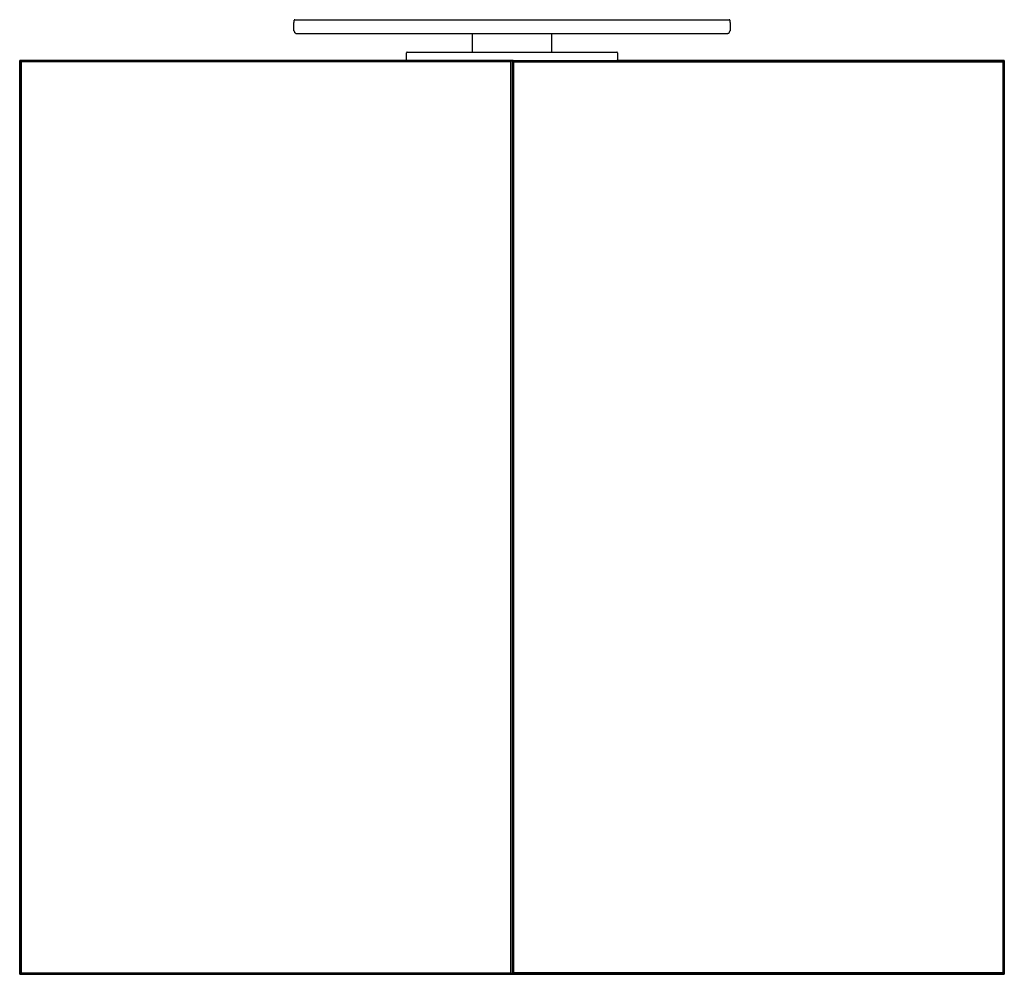
# Model space of a CAD drawing. Units: millimetres. Extents: x 1120 to 1820, y 1888 to 2567.
import ezdxf

# ---------------------------------------------------------------- set-up
doc = ezdxf.new("R2010")
doc.units = ezdxf.units.MM
doc.header["$MEASUREMENT"] = 0
doc.layers.add('Make2D$可见线$普通线', color=18, linetype='Continuous', true_color=0x000000)

msp = doc.modelspace()

# ---------------------------------------------------------------- linework, layer by layer
at = {"layer": 'Make2D$可见线$普通线'}
for p, q in [((1314.65, 2558.65), (1314.65, 2564.65)), ((1314.79, 2565.99), (1314.79, 2566.38)), ((1314.79, 2565.39), (1314.79, 2565.99)), ((1314.79, 2564.65), (1314.79, 2565.39)), ((1315.15, 2566.65), (1624.15, 2566.65)), ((1624.15, 2566.65), (1624.15, 2566.48)), ((1624.5, 2566.34), (1624.5, 2565.92)), ((1624.5, 2565.92), (1624.5, 2565.31)), ((1624.5, 2565.31), (1624.5, 2564.65)), ((1624.65, 2564.65), (1624.65, 2558.65)), ((1622.65, 2556.65), (1316.65, 2556.65)), ((1441.65, 2543.85), (1441.65, 2556.65)), ((1497.65, 2556.65), (1497.65, 2543.85)), ((1394.65, 2538.15), (1394.65, 2543.15)), ((1395.15, 2543.65), (1544.15, 2543.65)), ((1544.65, 2543.15), (1544.65, 2538.15)), ((1469.65, 2537.65), (1119.65, 2537.65)), ((1119.65, 2537.65), (1120.65, 2536.65)), ((1119.65, 2537.65), (1394.79, 2537.65)), ((1119.65, 2537.53), (1119.65, 1887.65)), ((1119.65, 1887.65), (1119.65, 2537.53)), ((1120.65, 2536.65), (1120.65, 1888.65)), ((1468.65, 2536.65), (1120.65, 2536.65)), ((1468.65, 2536.65), (1469.56, 2537.56)), ((1468.65, 2536.65), (1468.65, 1888.65)), ((1469.65, 2537.65), (1469.65, 1887.76)), ((1469.65, 2537.65), (1819.65, 2537.65)), ((1470.57, 2537.65), (1469.7, 2537.65)), ((1470.65, 2536.65), (1469.73, 2537.56)), ((1470.65, 2536.65), (1470.65, 1888.65)), ((1470.65, 2536.65), (1818.65, 2536.65)), ((1819.65, 2537.65), (1544.5, 2537.65)), ((1819.65, 2537.65), (1818.65, 2536.65)), ((1818.65, 2536.65), (1818.65, 1888.65)), ((1819.65, 2537.53), (1819.65, 1887.65)), ((1819.65, 1887.65), (1819.65, 2537.53)), ((1119.65, 1887.65), (1120.65, 1888.65)), ((1119.76, 1887.65), (1469.53, 1887.65)), ((1120.65, 1888.65), (1468.65, 1888.65)), ((1469.65, 1887.65), (1468.65, 1888.65)), ((1469.65, 1887.65), (1470.65, 1888.65)), ((1819.53, 1887.65), (1469.65, 1887.65)), ((1469.65, 1887.65), (1819.53, 1887.65)), ((1818.65, 1888.65), (1470.65, 1888.65)), ((1819.65, 1887.65), (1818.65, 1888.65))]:
    msp.add_line(p, q, dxfattribs=at)
for centre, radius, start, end in [((1315.14, 2565.99), 0.524, 89.84608, 124.64602), ((1624.15, 2566.15), 0.5, 45, 90), ((1624.15, 2565.95), 0.525, 48.12096, 90.34815), ((1316.65, 2558.65), 1.86, 180.01697, 203.71824), ((1316.65, 2558.65), 1.86, 204.0607, 226.44019), ((1316.65, 2558.65), 1.86, 226.80402, 249.07175), ((1316.65, 2558.65), 1.86, 249.43059, 269.98545), ((1622.64, 2558.65), 1.86, 270.01697, 293.71824), ((1622.64, 2558.65), 1.86, 294.0607, 316.44019), ((1622.64, 2558.65), 1.86, 316.80402, 339.07175), ((1622.64, 2558.65), 1.86, 339.43059, 359.98545), ((1395.15, 2543.15), 0.5, 90, 180), ((1497.45, 2543.85), 0.2, 270, 0), ((1544.15, 2543.15), 0.5, 360, 90), ((1395.15, 2538.15), 0.5, 180, 225), ((1544.15, 2538.15), 0.5, 315, 0)]:
    msp.add_arc(centre, radius, start, end, dxfattribs=at)

doc.saveas('drawing.dxf')
